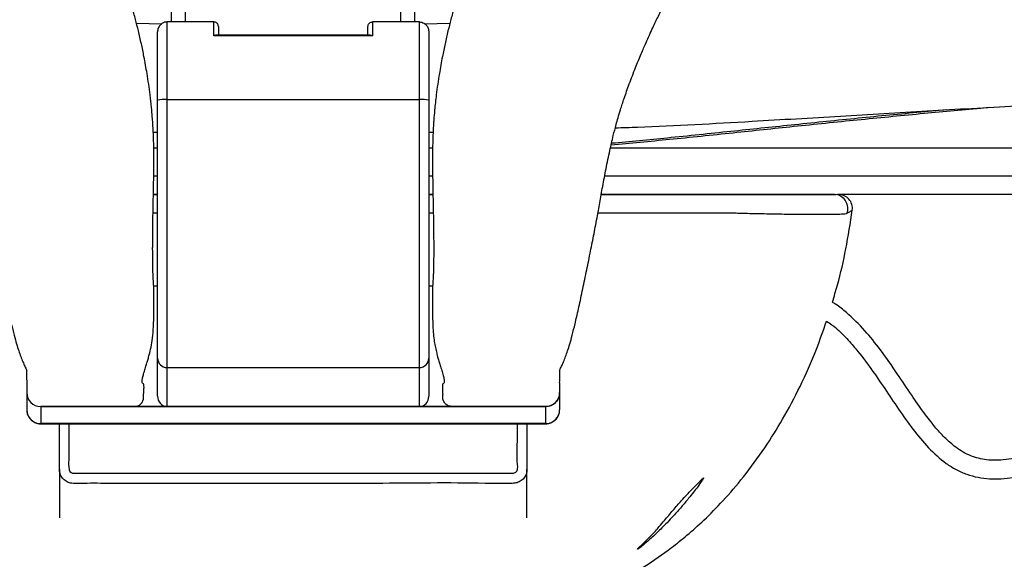
# Model space of a CAD drawing. Units: millimetres. Extents: x 3402 to 3971, y 1238 to 1408.
# Drawn here: x 3497 to 3518, y 1311 to 1323 of the extents above; entities that cross this region are included whole.
import ezdxf

# ---------------------------------------------------------------- set-up
doc = ezdxf.new("R2010")
doc.units = ezdxf.units.MM

msp = doc.modelspace()

# ---------------------------------------------------------------- linework, layer by layer
at = {"color": 8, "linetype": 'Continuous', "lineweight": 25}
for p, q in [((3500.3605, 1322.7369), (3500.3605, 1324.6821)), ((3504.9605, 1322.7369), (3504.9605, 1324.6821)), ((3499.3082, 1322.7088), (3499.8504, 1322.7)), ((3505.4699, 1322.7006), (3506.0127, 1322.7087)), ((3517.3394, 1320.8963), (3517.3625, 1320.8872)), ((3499.6776, 1319.4465), (3499.7605, 1319.4465)), ((3505.5605, 1319.4465), (3505.6434, 1319.4465)), ((3499.7605, 1318.6445), (3499.6629, 1318.6445)), ((3505.6581, 1318.6445), (3505.5605, 1318.6445)), ((3512.0434, 1318.6445), (3509.1778, 1318.6445)), ((3514.5047, 1318.6376), (3514.5006, 1318.6356))]:
    msp.add_line(p, q, dxfattribs=at)
at = {"color": 7, "linetype": 'Continuous', "lineweight": 25}
for p, q in [((3500.0605, 1322.7369), (3500.0605, 1324.4515)), ((3505.2605, 1322.7369), (3505.2605, 1324.4515)), ((3500.961, 1322.7369), (3499.9605, 1322.7369)), ((3499.9605, 1322.7369), (3499.9605, 1322.7367)), ((3499.9605, 1322.7367), (3499.9605, 1321.0783)), ((3500.9605, 1322.7367), (3499.9605, 1322.7367)), ((3500.9605, 1322.4397), (3500.9605, 1322.7367)), ((3505.3605, 1322.7369), (3504.36, 1322.7369)), ((3504.3605, 1322.7367), (3504.3605, 1322.4397)), ((3505.3605, 1322.7367), (3504.3605, 1322.7367)), ((3505.3605, 1322.7367), (3505.3605, 1322.7369)), ((3505.3605, 1321.0783), (3505.3605, 1322.7367)), ((3499.7605, 1321.0629), (3499.7605, 1322.5273)), ((3504.3074, 1322.4564), (3501.0135, 1322.4564)), ((3501.0605, 1322.6398), (3501.0605, 1322.4564)), ((3504.2605, 1322.4564), (3504.2605, 1322.6398)), ((3505.5605, 1322.5273), (3505.5605, 1321.0629)), ((3504.3605, 1322.4397), (3500.9605, 1322.4397)), ((3499.7605, 1315.5397), (3499.7605, 1321.0629)), ((3499.9605, 1321.0783), (3499.9605, 1315.3407)), ((3499.9605, 1321.0783), (3505.3605, 1321.0783)), ((3505.3605, 1315.3407), (3505.3605, 1321.0783)), ((3505.5605, 1321.0629), (3505.5605, 1315.5397)), ((3517.546, 1320.9079), (3517.3625, 1320.8872)), ((3499.6676, 1320.3766), (3499.7605, 1320.3751)), ((3505.5605, 1320.3755), (3505.6536, 1320.3769)), ((3499.6779, 1320.0465), (3499.7605, 1320.0465)), ((3505.5605, 1320.0465), (3505.6429, 1320.0465)), ((3509.4483, 1320.0465), (3520.9406, 1320.0465)), ((3499.6707, 1319.0465), (3499.7605, 1319.0465)), ((3499.7605, 1319.0465), (3499.6707, 1319.0465)), ((3505.5605, 1319.0465), (3505.6502, 1319.0465)), ((3505.6502, 1319.0465), (3505.5605, 1319.0465)), ((3514.2379, 1319.0465), (3509.2504, 1319.0465)), ((3514.5114, 1318.6409), (3514.5047, 1318.6376)), ((3499.6768, 1317.0914), (3499.7605, 1317.0914)), ((3505.5605, 1317.0914), (3505.6444, 1317.0914)), ((3499.7605, 1314.7254), (3499.7605, 1315.5397)), ((3505.5605, 1315.5397), (3505.5605, 1314.7254)), ((3499.9605, 1315.3407), (3505.3605, 1315.3407)), ((3499.9605, 1315.3407), (3499.9605, 1314.5056)), ((3505.3605, 1314.5056), (3505.3605, 1315.3407)), ((3496.9605, 1315.0134), (3496.9605, 1314.804)), ((3508.3605, 1315.0134), (3508.3605, 1314.804)), ((3496.9605, 1314.804), (3496.9605, 1314.4381)), ((3508.3605, 1314.804), (3508.3605, 1314.4381)), ((3497.2605, 1314.5056), (3497.2605, 1314.1398)), ((3506.0635, 1314.5056), (3497.2605, 1314.5056)), ((3497.2605, 1314.5056), (3499.2574, 1314.5056)), ((3499.2574, 1314.5056), (3508.0605, 1314.5056)), ((3499.9605, 1314.5056), (3505.3605, 1314.5056)), ((3508.0605, 1314.5056), (3506.0635, 1314.5056)), ((3508.112, 1314.51), (3508.0605, 1314.5056)), ((3508.0605, 1314.5056), (3508.0605, 1314.1398)), ((3508.1506, 1314.5194), (3508.112, 1314.51)), ((3508.1855, 1314.5328), (3508.1506, 1314.5194)), ((3508.2098, 1314.5452), (3508.1855, 1314.5328)), ((3508.2312, 1314.5586), (3508.2098, 1314.5452)), ((3508.2916, 1314.6138), (3508.2312, 1314.5586)), ((3508.3141, 1314.6446), (3508.2916, 1314.6138)), ((3508.0605, 1314.1398), (3497.2605, 1314.1398)), ((3497.2616, 1314.137), (3508.0594, 1314.137)), ((3497.2616, 1314.137), (3508.0594, 1314.137)), ((3497.6605, 1313.1594), (3497.6605, 1314.137)), ((3507.6605, 1314.137), (3507.6605, 1313.1594))]:
    msp.add_line(p, q, dxfattribs=at)
at = {"color": 8, "linetype": 'Continuous', "lineweight": 25, "flags": 128}
for points in [[(3509.3251, 1319.4465), (3514.2779, 1319.4465), (3520.9283, 1319.4464)], [(3497.8605, 1314.137), (3497.8605, 1313.4023), (3497.8528, 1313.2732), (3497.866, 1313.1476), (3497.883, 1313.1174), (3497.9082, 1313.0954), (3497.9394, 1313.083), (3498.0687, 1313.0806), (3499.62, 1313.0797), (3502.6605, 1313.0788), (3502.6605, 1313.0788)]]:
    msp.add_lwpolyline(points, dxfattribs=at)
at = {"color": 7, "linetype": 'Continuous', "lineweight": 25}
for centre, radius, start, end in [((3499.9108, 1320.417), 0.6631, 85.7015, 103.09957), ((3505.4102, 1320.417), 0.6631, 76.90043, 94.2985), ((3514.2252, 1318.7465), 0.3, 338.67263, 81.9128), ((3514.3228, 1318.7465), 0.3, 352.51878, 89.42963), ((3499.9599, 1315.5402), 0.1995, 180.1578, 270.15693), ((3505.361, 1315.5402), 0.1995, 269.84307, 359.8422), ((3497.2597, 1314.8048), 0.2992, 180.1578, 270.15693), ((3508.0613, 1314.8048), 0.2992, 269.84307, 359.8422), ((3497.2597, 1314.4389), 0.2992, 180.1578, 270.15693), ((3508.0613, 1314.4389), 0.2992, 269.84307, 359.8422)]:
    msp.add_arc(centre, radius, start, end, dxfattribs=at)
for centre, major_axis, ratio, start_param, end_param in [((3499.9605, 1314.7254), (0, 0.2198), 0.9098764, 1.5707963, 3.1415927), ((3505.3605, 1314.7254), (0, 0.2198), 0.9098764, 3.1415927, 4.712389), ((3497.4605, 1314.637), (0.1992, 0.4999), 0.0360912, 3.051251, 3.1559708)]:
    msp.add_ellipse(centre, major_axis=major_axis, ratio=ratio, start_param=start_param, end_param=end_param, dxfattribs=at)
at = {"color": 8, "linetype": 'Continuous', "lineweight": 25}
for start_param in [3.1272145, 3.1261837]:
    msp.add_ellipse((3507.8605, 1314.637), major_axis=(-0.1992, 0.4999), ratio=0.0360912, start_param=start_param, end_param=3.2319343, dxfattribs=at)
at = {"color": 7, "linetype": 'Continuous', "lineweight": 25}
for points, knots in [([(3488.4363, 1362.7465), (3488.4387, 1362.7253), (3488.4533, 1362.5954), (3488.4808, 1362.373), (3488.5177, 1362.0807), (3488.5523, 1361.8164), (3488.5866, 1361.5576), (3488.6198, 1361.3158), (3488.6523, 1361.0726), (3488.6883, 1360.8604), (3488.7011, 1360.6845), (3488.7309, 1360.4488), (3488.7594, 1360.1939), (3488.7935, 1359.8976), (3488.8304, 1359.571), (3488.8832, 1359.0964), (3488.953, 1358.4499), (3489.039, 1357.606), (3489.1238, 1356.6996), (3489.2003, 1355.7785), (3489.2629, 1354.9), (3489.3113, 1354.0775), (3489.3463, 1353.32), (3489.3695, 1352.6278), (3489.3826, 1352.0138), (3489.388, 1351.4756), (3489.3879, 1351.0123), (3489.3841, 1350.61), (3489.3776, 1350.24), (3489.3678, 1349.8539), (3489.3523, 1349.4076), (3489.329, 1348.8835), (3489.2962, 1348.2811), (3489.2418, 1347.4319), (3489.1633, 1346.3892), (3489.0649, 1345.2076), (3488.9717, 1344.1108), (3488.8882, 1343.0892), (3488.815, 1342.1003), (3488.7526, 1341.095), (3488.706, 1340.0367), (3488.6855, 1338.9228), (3488.7045, 1337.76), (3488.78, 1336.56), (3488.9103, 1335.5119), (3489.0696, 1334.6579), (3489.22, 1334.0262), (3489.374, 1333.4828), (3489.5219, 1333.0221), (3489.6572, 1332.6377), (3489.7969, 1332.2672), (3489.9593, 1331.8637), (3490.1673, 1331.3822), (3490.4213, 1330.8348), (3490.724, 1330.2248), (3491.0389, 1329.627), (3491.3568, 1329.0484), (3491.6688, 1328.4966), (3492.0091, 1327.908), (3492.3779, 1327.2793), (3492.7715, 1326.6119), (3493.1703, 1325.9332), (3493.549, 1325.2806), (3493.8874, 1324.6874), (3494.1805, 1324.1598), (3494.4286, 1323.6978), (3494.6209, 1323.3259), (3494.7646, 1323.038), (3494.8777, 1322.8048), (3494.9916, 1322.563), (3495.1054, 1322.3119), (3495.2237, 1322.0389), (3495.3452, 1321.7444), (3495.4679, 1321.4248), (3495.5749, 1321.1236), (3495.6534, 1320.8808), (3495.7089, 1320.6957), (3495.7614, 1320.5092), (3495.8216, 1320.275), (3495.8941, 1319.9583), (3495.9679, 1319.5987), (3496.0386, 1319.2252), (3496.1022, 1318.8726), (3496.1587, 1318.5553), (3496.211, 1318.2785), (3496.2601, 1318.0281), (3496.3203, 1317.7257), (3496.3948, 1317.3603), (3496.4802, 1316.9516), (3496.5592, 1316.5857), (3496.6289, 1316.2804), (3496.6889, 1316.0388), (3496.7402, 1315.8524), (3496.7873, 1315.7018), (3496.8335, 1315.5722), (3496.8786, 1315.4593), (3496.9214, 1315.364), (3496.9562, 1315.2867), (3496.9645, 1315.2758), (3496.9682, 1315.2708)], [0, 0, 0, 0, 0.0011719, 0.0071676, 0.0122929, 0.0173374, 0.0217842, 0.0265977, 0.0307215, 0.0352065, 0.0387777, 0.0427787, 0.0476218, 0.0530739, 0.0591006, 0.0657024, 0.0793015, 0.0948412, 0.1123282, 0.1293607, 0.1456751, 0.1607899, 0.1747028, 0.1874107, 0.1989101, 0.2085054, 0.2170283, 0.2243994, 0.2306354, 0.2374004, 0.2455397, 0.2551272, 0.2661567, 0.2786382, 0.3018821, 0.3236286, 0.343819, 0.362428, 0.3800698, 0.398501, 0.4181093, 0.4388346, 0.4606258, 0.4834594, 0.507143, 0.5215851, 0.534452, 0.5457726, 0.5555493, 0.5637681, 0.5705937, 0.5796705, 0.5904753, 0.6030437, 0.6172182, 0.6329752, 0.6452276, 0.6583324, 0.6723087, 0.6871765, 0.7029583, 0.719304, 0.7344007, 0.7477022, 0.7593984, 0.7694008, 0.7777015, 0.7830503, 0.7874172, 0.7921206, 0.7978725, 0.8026169, 0.8084796, 0.8153351, 0.8213694, 0.8260389, 0.8294597, 0.8322266, 0.8367216, 0.8428874, 0.8507039, 0.8583758, 0.8655195, 0.8720933, 0.8779276, 0.8832357, 0.8891002, 0.8990157, 0.9101764, 0.9224496, 0.9346027, 0.9455618, 0.9551303, 0.9631967, 0.9704488, 0.9778608, 0.9854513, 0.9934592, 1, 1, 1, 1]), ([(3499.4605, 1314.7656), (3499.4622, 1314.7858), (3499.4663, 1314.8372), (3499.4711, 1314.9159), (3499.467, 1314.9787), (3499.4486, 1315.0002), (3499.4314, 1315.0155), (3499.4276, 1315.0581), (3499.4398, 1315.1315), (3499.4661, 1315.2288), (3499.4992, 1315.3352), (3499.5296, 1315.432), (3499.5565, 1315.5201), (3499.5876, 1315.6319), (3499.623, 1315.7805), (3499.6572, 1315.9802), (3499.6712, 1316.1784), (3499.6774, 1316.3312), (3499.6792, 1316.4453), (3499.6796, 1316.5602), (3499.6796, 1316.6726), (3499.6796, 1316.7821), (3499.6796, 1316.8852), (3499.6795, 1316.9659), (3499.6789, 1317.0364), (3499.6774, 1317.0885), (3499.6743, 1317.1353), (3499.6699, 1317.2011), (3499.6649, 1317.287), (3499.66, 1317.4109), (3499.6567, 1317.5774), (3499.6552, 1317.7266), (3499.6547, 1317.8373), (3499.6547, 1317.9086), (3499.6548, 1317.949), (3499.6553, 1318.0639), (3499.6566, 1318.227), (3499.6593, 1318.452), (3499.664, 1318.7177), (3499.6697, 1318.9899), (3499.6745, 1319.235), (3499.6775, 1319.4294), (3499.6791, 1319.5764), (3499.68, 1319.7044), (3499.6803, 1319.8507), (3499.6789, 1320.034), (3499.6742, 1320.2377), (3499.666, 1320.4253), (3499.6573, 1320.5712), (3499.6467, 1320.7201), (3499.6287, 1320.9265), (3499.5945, 1321.2353), (3499.5418, 1321.6007), (3499.4756, 1321.9673), (3499.4138, 1322.2721), (3499.3522, 1322.5381), (3499.2866, 1322.7977), (3499.209, 1323.082), (3499.1057, 1323.4305), (3498.9745, 1323.8355), (3498.8287, 1324.2518), (3498.6878, 1324.6328), (3498.5602, 1324.9673), (3498.4623, 1325.2171), (3498.3936, 1325.3927), (3498.3547, 1325.4929), (3498.3214, 1325.582), (3498.2747, 1325.7071), (3498.2196, 1325.8552), (3498.1408, 1326.069), (3498.0374, 1326.3384), (3497.8977, 1326.7025), (3497.7385, 1327.1146), (3497.5443, 1327.6148), (3497.3206, 1328.1886), (3497.0809, 1328.8068), (3496.861, 1329.383), (3496.6635, 1329.9127), (3496.4236, 1330.5761), (3496.1428, 1331.3954), (3495.865, 1332.2931), (3495.631, 1333.1402), (3495.4245, 1334.0145), (3495.2322, 1335.0285), (3495.0718, 1336.1679), (3494.9437, 1337.3929), (3494.8465, 1338.6752), (3494.7718, 1339.9805), (3494.7098, 1341.2705), (3494.6492, 1342.5659), (3494.5797, 1343.887), (3494.4905, 1345.2437), (3494.3934, 1346.3645), (3494.299, 1347.2443), (3494.2226, 1347.8727), (3494.1352, 1348.5085), (3494.0445, 1349.0921), (3493.9611, 1349.5764), (3493.9028, 1349.8905), (3493.8667, 1350.0772), (3493.8475, 1350.1746), (3493.8316, 1350.2543), (3493.8083, 1350.3694), (3493.7766, 1350.5223), (3493.7372, 1350.7079), (3493.6505, 1351.1043), (3493.5304, 1351.6182), (3493.3724, 1352.2501), (3493.2334, 1352.7805), (3493.0965, 1353.2851), (3492.9743, 1353.724), (3492.8668, 1354.1036), (3492.7737, 1354.4287), (3492.6842, 1354.7387), (3492.5766, 1355.1098), (3492.4388, 1355.5823), (3492.2648, 1356.1794), (3492.0398, 1356.9585), (3491.7793, 1357.8857), (3491.5062, 1358.9204), (3491.2622, 1359.9337), (3491.0241, 1361.0783), (3490.8514, 1362.0115), (3490.7783, 1362.6209), (3490.7633, 1362.7465)], [0, 0, 0, 0, 0.009661, 0.0246144, 0.0384293, 0.05111, 0.0624478, 0.072252, 0.0800696, 0.0866093, 0.0920233, 0.0964096, 0.1000812, 0.103849, 0.110121, 0.1170672, 0.1254394, 0.1298722, 0.1338738, 0.1362948, 0.138208, 0.1400193, 0.1417736, 0.1432224, 0.144969, 0.1484751, 0.1527702, 0.1570287, 0.1619899, 0.1669715, 0.1725534, 0.1774433, 0.1805313, 0.1829199, 0.1853653, 0.1887417, 0.1931657, 0.1985739, 0.2047992, 0.2106563, 0.2153671, 0.219051, 0.2213318, 0.2231097, 0.2254709, 0.229028, 0.2333532, 0.236927, 0.2397032, 0.242482, 0.2461976, 0.2508582, 0.2587149, 0.2649644, 0.2696914, 0.2744096, 0.2787269, 0.2832828, 0.2895503, 0.2976086, 0.3057499, 0.3132298, 0.3198984, 0.3257602, 0.3286072, 0.3306091, 0.3318555, 0.334085, 0.3379784, 0.3406806, 0.3466046, 0.3542403, 0.3626729, 0.3715451, 0.3847524, 0.3980566, 0.4100097, 0.4207354, 0.4311016, 0.4512135, 0.4710332, 0.4853518, 0.5014807, 0.5208668, 0.5410879, 0.5620172, 0.5849573, 0.6071678, 0.6287197, 0.6505569, 0.6728784, 0.6956678, 0.7193053, 0.7298187, 0.7405295, 0.7514399, 0.7624549, 0.7705826, 0.7765663, 0.7788492, 0.7805563, 0.7817737, 0.7836805, 0.7866713, 0.7897959, 0.79332, 0.8072838, 0.8166211, 0.8264585, 0.8351932, 0.8432416, 0.8496577, 0.8552903, 0.8604608, 0.8660923, 0.8749612, 0.8855154, 0.8977382, 0.9162046, 0.934453, 0.9520576, 0.9690279, 0.9936143, 1, 1, 1, 1]), ([(3514.5578, 1362.7465), (3514.533, 1362.5539), (3514.4422, 1361.8484), (3514.2094, 1360.6123), (3513.846, 1359.0137), (3513.4901, 1357.6976), (3513.208, 1356.7045), (3513.0292, 1356.0867), (3512.8723, 1355.5486), (3512.7388, 1355.0904), (3512.6233, 1354.6924), (3512.5142, 1354.314), (3512.4055, 1353.9327), (3512.2877, 1353.5134), (3512.1578, 1353.0415), (3512.015, 1352.5067), (3511.8732, 1351.9522), (3511.7445, 1351.4224), (3511.6345, 1350.9427), (3511.5554, 1350.5767), (3511.5051, 1350.3322), (3511.4795, 1350.205), (3511.4543, 1350.0775), (3511.4203, 1349.9013), (3511.3765, 1349.6655), (3511.3238, 1349.3682), (3511.2276, 1348.7923), (3511.1072, 1347.9646), (3510.9755, 1346.8503), (3510.8679, 1345.7032), (3510.7812, 1344.5222), (3510.7057, 1343.2438), (3510.6386, 1341.8668), (3510.5693, 1340.3748), (3510.4881, 1338.8719), (3510.3921, 1337.5673), (3510.2824, 1336.4792), (3510.1752, 1335.6275), (3510.0645, 1334.9179), (3509.959, 1334.3485), (3509.8686, 1333.9127), (3509.7791, 1333.5181), (3509.7049, 1333.2174), (3509.6446, 1332.9839), (3509.5867, 1332.77), (3509.5271, 1332.5552), (3509.4624, 1332.3305), (3509.3951, 1332.1027), (3509.3011, 1331.7951), (3509.1852, 1331.4311), (3509.0599, 1331.0534), (3508.9454, 1330.7193), (3508.8107, 1330.3361), (3508.6457, 1329.8804), (3508.4339, 1329.3135), (3508.1971, 1328.6953), (3507.9408, 1328.0359), (3507.6805, 1327.3679), (3507.476, 1326.8389), (3507.3292, 1326.4577), (3507.2422, 1326.2306), (3507.1473, 1325.981), (3507.0619, 1325.7497), (3506.9805, 1325.5298), (3506.9, 1325.3217), (3506.7949, 1325.0559), (3506.6595, 1324.7027), (3506.5062, 1324.2908), (3506.3512, 1323.85), (3506.2152, 1323.4305), (3506.112, 1323.082), (3506.0344, 1322.7977), (3505.9688, 1322.5381), (3505.9072, 1322.2721), (3505.8453, 1321.9673), (3505.7792, 1321.6006), (3505.7236, 1321.2158), (3505.6872, 1320.8781), (3505.6683, 1320.641), (3505.6568, 1320.4625), (3505.6473, 1320.2557), (3505.6423, 1320.0464), (3505.6408, 1319.8695), (3505.6409, 1319.7241), (3505.6417, 1319.5875), (3505.6434, 1319.4329), (3505.6465, 1319.235), (3505.6513, 1318.9899), (3505.657, 1318.7177), (3505.6617, 1318.452), (3505.6644, 1318.227), (3505.6657, 1318.0639), (3505.6662, 1317.9489), (3505.6663, 1317.9068), (3505.6662, 1317.8237), (3505.6656, 1317.7058), (3505.664, 1317.56), (3505.6605, 1317.3902), (3505.6545, 1317.2541), (3505.6476, 1317.1478), (3505.6432, 1317.0895), (3505.6417, 1317.0142), (3505.6414, 1316.9299), (3505.6414, 1316.8601), (3505.6414, 1316.7854), (3505.6414, 1316.7129), (3505.6414, 1316.6361), (3505.6414, 1316.5318), (3505.6421, 1316.3832), (3505.6465, 1316.2407), (3505.6578, 1316.062), (3505.6763, 1315.9022), (3505.7014, 1315.7695), (3505.7285, 1315.6521), (3505.7563, 1315.5484), (3505.7845, 1315.4537), (3505.816, 1315.3534), (3505.8513, 1315.2407), (3505.8805, 1315.1354), (3505.8934, 1315.0588), (3505.8896, 1315.0154), (3505.8724, 1315.0002), (3505.8539, 1314.9787), (3505.8499, 1314.9159), (3505.8546, 1314.8372), (3505.8588, 1314.7858), (3505.8604, 1314.7656)], [0, 0, 0, 0, 0.0098029, 0.0359036, 0.0635497, 0.0928257, 0.1051157, 0.1160266, 0.1255381, 0.133638, 0.1403189, 0.1466402, 0.1536903, 0.1605114, 0.1688219, 0.1786163, 0.1886915, 0.1979385, 0.206359, 0.2136599, 0.2170688, 0.2189195, 0.2210104, 0.2241062, 0.2282277, 0.2333794, 0.2395609, 0.2580154, 0.2759138, 0.2965043, 0.3163607, 0.3357972, 0.3612846, 0.3861591, 0.4115727, 0.4379639, 0.4533142, 0.4683776, 0.4829625, 0.4913519, 0.4996017, 0.5073011, 0.513623, 0.5170368, 0.5207509, 0.5262947, 0.5298168, 0.5341818, 0.5399798, 0.5483768, 0.5562282, 0.563048, 0.5688926, 0.5798947, 0.5913575, 0.604264, 0.6184993, 0.6323271, 0.6453331, 0.6505459, 0.655371, 0.6590594, 0.6654796, 0.6689565, 0.6721527, 0.6782058, 0.68533, 0.6934375, 0.702382, 0.7104402, 0.7167076, 0.7212634, 0.7255807, 0.7302988, 0.7350257, 0.7412751, 0.7491317, 0.7548081, 0.7590053, 0.7622958, 0.7666336, 0.7706797, 0.7741106, 0.7764999, 0.7784593, 0.7809376, 0.7846214, 0.7893322, 0.7951892, 0.8014144, 0.8068225, 0.8112464, 0.8146228, 0.8170681, 0.8198355, 0.8235041, 0.8280178, 0.8330158, 0.8395018, 0.8460035, 0.8525117, 0.8561305, 0.8574913, 0.8587024, 0.8599211, 0.8611875, 0.8624176, 0.8637805, 0.8672866, 0.8738187, 0.8800049, 0.8854324, 0.8902033, 0.8946888, 0.8987519, 0.9026513, 0.9070728, 0.9126532, 0.919484, 0.927749, 0.9375531, 0.9488908, 0.9615712, 0.9753859, 0.9903391, 1, 1, 1, 1]), ([(3508.3527, 1315.2708), (3508.3565, 1315.2758), (3508.3647, 1315.2867), (3508.3995, 1315.364), (3508.4423, 1315.4593), (3508.4874, 1315.5722), (3508.5337, 1315.7018), (3508.5808, 1315.8524), (3508.6321, 1316.0388), (3508.692, 1316.2804), (3508.7618, 1316.5857), (3508.8408, 1316.9517), (3508.9262, 1317.3601), (3509.0082, 1317.7629), (3509.0852, 1318.1501), (3509.1546, 1318.5125), (3509.2187, 1318.8728), (3509.2823, 1319.2252), (3509.3531, 1319.5987), (3509.4269, 1319.9583), (3509.4994, 1320.275), (3509.5596, 1320.5092), (3509.6121, 1320.6957), (3509.6676, 1320.8808), (3509.7461, 1321.1236), (3509.853, 1321.4248), (3509.9758, 1321.7444), (3510.0972, 1322.0389), (3510.2207, 1322.3237), (3510.343, 1322.5928), (3510.4734, 1322.8679), (3510.6081, 1323.1428), (3510.7684, 1323.4593), (3510.9644, 1323.8332), (3511.1968, 1324.262), (3511.465, 1324.7424), (3511.7965, 1325.3233), (3512.1905, 1326.0016), (3512.6266, 1326.7427), (3513.0526, 1327.4653), (3513.4468, 1328.1399), (3513.8068, 1328.7678), (3514.1501, 1329.3838), (3514.4729, 1329.9859), (3514.7715, 1330.5727), (3515.0278, 1331.1072), (3515.2374, 1331.5733), (3515.4054, 1331.9712), (3515.5415, 1332.3128), (3515.6701, 1332.6554), (3515.8046, 1333.0386), (3515.9514, 1333.4974), (3516.1038, 1334.0375), (3516.2526, 1334.6642), (3516.4108, 1335.5134), (3516.5407, 1336.5575), (3516.6163, 1337.7549), (3516.6355, 1338.9155), (3516.6152, 1340.0273), (3516.5692, 1341.0781), (3516.508, 1342.0699), (3516.4362, 1343.0443), (3516.3539, 1344.0562), (3516.2725, 1345.0146), (3516.1976, 1345.9088), (3516.1323, 1346.7221), (3516.0717, 1347.5465), (3516.0213, 1348.332), (3515.9844, 1349.0322), (3515.9618, 1349.5882), (3515.9487, 1350.0169), (3515.941, 1350.3592), (3515.9358, 1350.6994), (3515.9329, 1351.0803), (3515.9333, 1351.5128), (3515.9389, 1352.0497), (3515.9531, 1352.7001), (3515.9806, 1353.4738), (3516.0228, 1354.3268), (3516.0819, 1355.2583), (3516.1569, 1356.2327), (3516.2419, 1357.1891), (3516.3283, 1358.0675), (3516.4101, 1358.8436), (3516.4792, 1359.4724), (3516.5362, 1359.9715), (3516.5775, 1360.3436), (3516.6133, 1360.6249), (3516.629, 1360.8034), (3516.6436, 1360.9133), (3516.6803, 1361.1576), (3516.7238, 1361.4805), (3516.775, 1361.8624), (3516.8234, 1362.2384), (3516.8594, 1362.5257), (3516.8793, 1362.7012), (3516.8845, 1362.7465)], [0, 0, 0, 0, 0.0065405, 0.0145481, 0.0221383, 0.02955, 0.0368018, 0.0448678, 0.054436, 0.0653946, 0.0775473, 0.0898199, 0.1009802, 0.1108953, 0.1194603, 0.127897, 0.1344705, 0.1416139, 0.1492856, 0.1571017, 0.1632673, 0.1677621, 0.1705289, 0.1739496, 0.1786188, 0.1846529, 0.1915082, 0.1973706, 0.2021148, 0.2085694, 0.2136812, 0.219001, 0.2256352, 0.2336138, 0.2429526, 0.2536341, 0.2655843, 0.2822339, 0.3001787, 0.317253, 0.3332346, 0.3481517, 0.3620303, 0.3770879, 0.3907782, 0.4031363, 0.4140356, 0.4224994, 0.4297938, 0.4365836, 0.4447897, 0.4545218, 0.465767, 0.4785278, 0.4928328, 0.5164645, 0.5392508, 0.5609992, 0.5816868, 0.6012628, 0.6193494, 0.6366188, 0.6551446, 0.6752525, 0.6895255, 0.7044793, 0.7200974, 0.7349515, 0.7477457, 0.7585081, 0.7655039, 0.7712468, 0.7772549, 0.7842428, 0.792198, 0.8010517, 0.8137906, 0.8279965, 0.8436646, 0.8607911, 0.8793595, 0.89742, 0.9135927, 0.9278839, 0.9402997, 0.9483834, 0.9554153, 0.9610621, 0.9634916, 0.9660163, 0.9692858, 0.9766731, 0.9841242, 0.9903161, 0.9974975, 1, 1, 1, 1]), ([(3499.9605, 1322.7367), (3499.9431, 1322.7353), (3499.9093, 1322.7327), (3499.8582, 1322.7106), (3499.8073, 1322.6696), (3499.7761, 1322.6164), (3499.7645, 1322.5725), (3499.7616, 1322.5508), (3499.7608, 1322.5398), (3499.7606, 1322.5339), (3499.7605, 1322.5308), (3499.7605, 1322.5291), (3499.7605, 1322.5281), (3499.7605, 1322.5275), (3499.7605, 1322.5273)], [0, 0, 0, 0, 0.15395946, 0.30045427, 0.49546006, 0.753786, 0.87425676, 0.93354614, 0.96461914, 0.9811332, 0.98993727, 0.99463336, 0.99731237, 1, 1, 1, 1]), ([(3501.0605, 1322.6398), (3501.0598, 1322.6488), (3501.0583, 1322.6666), (3501.0468, 1322.6927), (3501.0262, 1322.7176), (3500.996, 1322.7344), (3500.9723, 1322.7374), (3500.9606, 1322.7367), (3500.9605, 1322.7367)], [0, 0, 0, 0, 0.13920959, 0.27773898, 0.47287099, 0.73888062, 0.99662002, 1, 1, 1, 1]), ([(3504.2605, 1322.6398), (3504.2612, 1322.6488), (3504.2626, 1322.6666), (3504.2742, 1322.6927), (3504.2947, 1322.7176), (3504.325, 1322.7344), (3504.3487, 1322.7374), (3504.3603, 1322.7367), (3504.3605, 1322.7367)], [0, 0, 0, 0, 0.1392096, 0.277739, 0.472871, 0.7388806, 0.99662, 1, 1, 1, 1]), ([(3505.3605, 1322.7367), (3505.3778, 1322.7353), (3505.4117, 1322.7327), (3505.4627, 1322.7106), (3505.5137, 1322.6696), (3505.5449, 1322.6164), (3505.5565, 1322.5725), (3505.5594, 1322.5508), (3505.5602, 1322.5398), (3505.5604, 1322.5339), (3505.5605, 1322.5308), (3505.5605, 1322.5291), (3505.5605, 1322.5281), (3505.5605, 1322.5275), (3505.5605, 1322.5273)], [0, 0, 0, 0, 0.1539595, 0.3004543, 0.4954601, 0.753786, 0.8742568, 0.9335461, 0.9646191, 0.9811332, 0.9899373, 0.9946334, 0.9973124, 1, 1, 1, 1]), ([(3501.0135, 1322.4545), (3501.0075, 1322.4547), (3500.9911, 1322.4554), (3500.9723, 1322.4464), (3500.9606, 1322.4398), (3500.9605, 1322.4397)], [0, 0, 0, 0, 0.3621592, 0.9917437, 1, 1, 1, 1]), ([(3504.3074, 1322.4545), (3504.3134, 1322.4547), (3504.3298, 1322.4554), (3504.3487, 1322.4464), (3504.3603, 1322.4398), (3504.3605, 1322.4397)], [0, 0, 0, 0, 0.3621592, 0.9917437, 1, 1, 1, 1]), ([(3509.5512, 1320.4721), (3509.7101, 1320.4772), (3510.6867, 1320.5086), (3512.2922, 1320.6007), (3514.3566, 1320.722), (3516.2389, 1320.8358), (3518.1136, 1320.9413), (3519.3677, 1321.0058), (3519.9898, 1321.0378)], [0, 0, 0, 0, 0.0454481, 0.2792104, 0.4602063, 0.6379934, 0.8204168, 1, 1, 1, 1]), ([(3517.3625, 1320.8872), (3516.9329, 1320.8477), (3516.055, 1320.7671), (3514.7225, 1320.6368), (3513.3888, 1320.4994), (3512.0489, 1320.3577), (3510.7478, 1320.2206), (3509.8764, 1320.1399), (3509.461, 1320.1015)], [0, 0, 0, 0, 0.1634729, 0.3340777, 0.5064893, 0.6701783, 0.8427755, 1, 1, 1, 1]), ([(3509.2504, 1319.0465), (3509.5854, 1319.0465), (3510.4088, 1319.0465), (3511.3771, 1319.0465), (3512.1338, 1319.0465), (3512.5219, 1319.0465), (3512.8728, 1319.0465), (3513.1997, 1319.0465), (3513.4948, 1319.0465), (3513.7483, 1319.0465), (3513.9545, 1319.0465), (3514.1077, 1319.0465), (3514.2247, 1319.0465), (3514.2668, 1319.0465), (3514.2681, 1319.0465), (3514.2683, 1319.0465)], [0, 0, 0, 0, 0.14953193, 0.36759765, 0.4325558, 0.48704671, 0.54153836, 0.59602325, 0.65050924, 0.70513357, 0.75975824, 0.814584, 0.86940704, 0.97817161, 1, 1, 1, 1]), ([(3522.5305, 1318.9041), (3522.5152, 1318.8576), (3522.4065, 1318.5279), (3522.1985, 1317.9191), (3521.8715, 1317.0998), (3521.4852, 1316.3216), (3521.0503, 1315.6511), (3520.5803, 1315.0652), (3520.0674, 1314.5339), (3519.5626, 1314.1146), (3519.0962, 1313.8073), (3518.7251, 1313.6095), (3518.3848, 1313.4741), (3518.0943, 1313.396), (3517.8586, 1313.3593), (3517.6442, 1313.3512), (3517.3941, 1313.3727), (3517.0996, 1313.4562), (3516.8178, 1313.6358), (3516.5822, 1313.8497), (3516.3682, 1314.0882), (3516.1357, 1314.3909), (3515.8728, 1314.7717), (3515.569, 1315.2298), (3515.2444, 1315.6976), (3514.8885, 1316.1438), (3514.564, 1316.4639), (3514.3236, 1316.6593), (3514.2172, 1316.7229), (3514.1938, 1316.7369)], [0, 0, 0, 0, 0.01148286, 0.08141306, 0.15086887, 0.21823665, 0.28485567, 0.33785121, 0.39419629, 0.45781379, 0.49129009, 0.52504498, 0.55628386, 0.57695576, 0.59547679, 0.61210995, 0.62714002, 0.65425611, 0.68292024, 0.70463809, 0.72879019, 0.75796573, 0.79410742, 0.83728899, 0.88688428, 0.92763616, 0.9709556, 0.9936027, 1, 1, 1, 1]), ([(3514.3092, 1319.0465), (3514.3031, 1319.0465), (3514.2965, 1319.0465), (3514.3287, 1319.0465), (3514.3258, 1319.0465), (3514.3251, 1319.0465)], [0, 0, 0, 0, 0.8858332, 0.9700409, 1, 1, 1, 1]), ([(3520.9286, 1319.0465), (3520.772, 1319.0465), (3518.5631, 1319.0465), (3516.3542, 1319.0465), (3514.3019, 1319.0465)], [0, 0, 0, 0, 0.0708908, 1, 1, 1, 1]), ([(3514.0695, 1316.3313), (3514.1078, 1316.3068), (3514.2566, 1316.2117), (3514.4617, 1316.0047), (3514.7419, 1315.6936), (3515.0197, 1315.3234), (3515.3161, 1314.8889), (3515.607, 1314.45), (3515.91, 1314.0201), (3516.2389, 1313.6195), (3516.5547, 1313.3312), (3516.8392, 1313.1519), (3517.0689, 1313.0507), (3517.3104, 1312.9853), (3517.64, 1312.9437), (3518.0585, 1312.9709), (3518.594, 1313.1132), (3519.1421, 1313.3643), (3519.6879, 1313.7118), (3520.1889, 1314.1117), (3520.6627, 1314.5663), (3521.1181, 1315.0847), (3521.5537, 1315.678), (3521.9422, 1316.3335), (3522.2691, 1317.0202), (3522.5075, 1317.6173), (3522.6852, 1318.1107), (3522.8131, 1318.4853), (3522.8926, 1318.7265), (3522.9291, 1318.8372)], [0, 0, 0, 0, 0.0101163, 0.0392919, 0.0643406, 0.1035182, 0.1422243, 0.1815463, 0.2208244, 0.2593616, 0.2968738, 0.3154423, 0.3340602, 0.3525961, 0.3709831, 0.4078642, 0.4451635, 0.4938972, 0.5415548, 0.5889984, 0.6364889, 0.6876817, 0.7425402, 0.8002371, 0.8571736, 0.9118267, 0.9434151, 0.9740085, 1, 1, 1, 1]), ([(3514.1938, 1316.7369), (3514.2314, 1316.8601), (3514.3457, 1317.234), (3514.4944, 1317.8925), (3514.5774, 1318.433), (3514.62, 1318.7102)], [0, 0, 0, 0, 0.1932497, 0.5861244, 1, 1, 1, 1]), ([(3514.6179, 1318.7057), (3514.6124, 1318.701), (3514.6008, 1318.6911), (3514.548, 1318.661), (3514.5206, 1318.6453)], [0, 0, 0, 0, 0.4808069, 1, 1, 1, 1]), ([(3514.6203, 1318.7074), (3514.6203, 1318.7074), (3514.6203, 1318.7074), (3514.6202, 1318.7074), (3514.6202, 1318.7073)], [0, 0, 0, 0, 0.000019, 1, 1, 1, 1]), ([(3514.5006, 1318.6356), (3514.5006, 1318.6356), (3514.4984, 1318.6321), (3514.4714, 1318.6258), (3514.3647, 1318.619), (3514.1932, 1318.6148), (3513.9604, 1318.6131), (3513.677, 1318.6138), (3513.3455, 1318.6169), (3512.9803, 1318.6222), (3512.5846, 1318.63), (3512.2684, 1318.6379), (3512.0862, 1318.6432), (3512.0434, 1318.6445), (3512.0434, 1318.6445)], [0, 0, 0, 0, 0.0000016, 0.1049089, 0.2114953, 0.3210778, 0.4271621, 0.5361975, 0.6421293, 0.7510239, 0.8572544, 0.9665074, 0.9999984, 1, 1, 1, 1]), ([(3490.9573, 1317.3807), (3491.0045, 1317.1835), (3491.119, 1316.705), (3491.3608, 1315.9951), (3491.6546, 1315.2715), (3491.9633, 1314.6377), (3492.2732, 1314.0875), (3492.575, 1313.616), (3492.8612, 1313.2156), (3493.1369, 1312.8658), (3493.4137, 1312.5455), (3493.7045, 1312.2393), (3494.0641, 1311.8955), (3494.5017, 1311.5271), (3495.0233, 1311.1546), (3495.5572, 1310.838), (3496.0016, 1310.623), (3496.3409, 1310.484), (3496.5798, 1310.3967), (3496.8114, 1310.3217), (3497.0593, 1310.2512), (3497.3525, 1310.1813), (3497.6877, 1310.117), (3497.9277, 1310.0917), (3498.0452, 1310.0793)], [0, 0, 0, 0, 0.04997, 0.1212798, 0.1868523, 0.2468499, 0.3013655, 0.3503845, 0.3938655, 0.432351, 0.4705167, 0.5094005, 0.5489893, 0.6096476, 0.6717773, 0.7343689, 0.7924295, 0.8195242, 0.8453393, 0.8698822, 0.8940348, 0.9246222, 0.9631278, 1, 1, 1, 1]), ([(3507.3608, 1310.0876), (3507.3908, 1310.0903), (3507.5149, 1310.1018), (3507.7079, 1310.1332), (3507.9342, 1310.1754), (3508.1977, 1310.2343), (3508.5302, 1310.3246), (3509.0138, 1310.49), (3509.5712, 1310.7344), (3510.1797, 1311.0763), (3510.6808, 1311.4232), (3511.1004, 1311.7599), (3511.4691, 1312.0905), (3511.8751, 1312.5026), (3512.3135, 1313.0145), (3512.7411, 1313.5982), (3513.1466, 1314.2458), (3513.5189, 1314.9486), (3513.832, 1315.6513), (3513.9992, 1316.13), (3514.0695, 1316.3313)], [0, 0, 0, 0, 0.0104168, 0.0430694, 0.0673511, 0.0895705, 0.1356078, 0.18484, 0.26246, 0.3387884, 0.413847, 0.4585617, 0.5092997, 0.5686149, 0.6365041, 0.7129324, 0.7830807, 0.858997, 0.9407275, 1, 1, 1, 1]), ([(3496.957, 1315.2889), (3496.9574, 1315.2505), (3496.9583, 1315.1565), (3496.9597, 1315.0666), (3496.9606, 1315.0134)], [0, 0, 0, 0, 0.4082419, 1, 1, 1, 1]), ([(3508.3604, 1315.0134), (3508.3613, 1315.0666), (3508.3627, 1315.1565), (3508.3636, 1315.2505), (3508.3639, 1315.2889)], [0, 0, 0, 0, 0.5917581, 1, 1, 1, 1]), ([(3499.2574, 1314.5056), (3499.284, 1314.5081), (3499.3368, 1314.5131), (3499.3934, 1314.5521), (3499.4282, 1314.5932), (3499.4512, 1314.6375), (3499.4597, 1314.6734), (3499.4604, 1314.6984), (3499.4604, 1314.71), (3499.4605, 1314.7333), (3499.4604, 1314.7536), (3499.4604, 1314.7656)], [0, 0, 0, 0, 0.20966606, 0.41509585, 0.52634916, 0.63746799, 0.8113144, 0.81410476, 0.83758395, 0.90414558, 1, 1, 1, 1]), ([(3506.0635, 1314.5056), (3506.0369, 1314.5081), (3505.9842, 1314.5131), (3505.9276, 1314.5521), (3505.8928, 1314.5932), (3505.8698, 1314.6375), (3505.8612, 1314.6734), (3505.8606, 1314.6984), (3505.8606, 1314.71), (3505.8605, 1314.7333), (3505.8605, 1314.7536), (3505.8605, 1314.7656)], [0, 0, 0, 0, 0.20966606, 0.41509585, 0.52634916, 0.63746799, 0.8113144, 0.81410476, 0.83758395, 0.90414558, 1, 1, 1, 1]), ([(3496.9605, 1314.4381), (3496.9629, 1314.4092), (3496.9678, 1314.3506), (3497.0076, 1314.2684), (3497.0694, 1314.1999), (3497.1459, 1314.1564), (3497.2136, 1314.1374), (3497.2523, 1314.1385), (3497.2654, 1314.1389)], [0, 0, 0, 0, 0.1818386, 0.3691954, 0.5640225, 0.7557462, 0.9174942, 1, 1, 1, 1]), ([(3496.9605, 1314.4381), (3496.9629, 1314.4092), (3496.9678, 1314.3506), (3497.0076, 1314.2684), (3497.0694, 1314.1999), (3497.1459, 1314.1564), (3497.2136, 1314.1374), (3497.2523, 1314.1385), (3497.2654, 1314.1389)], [0, 0, 0, 0, 0.1818386, 0.3691954, 0.5640225, 0.7557462, 0.9174942, 1, 1, 1, 1]), ([(3508.0545, 1314.1387), (3508.0588, 1314.1381), (3508.0909, 1314.1337), (3508.1536, 1314.1491), (3508.2344, 1314.187), (3508.3014, 1314.2511), (3508.3435, 1314.3276), (3508.3591, 1314.3923), (3508.3602, 1314.4279), (3508.3605, 1314.4381)], [0, 0, 0, 0, 0.0271965, 0.2045312, 0.3924129, 0.5868789, 0.7757386, 0.9355307, 1, 1, 1, 1]), ([(3508.0545, 1314.1387), (3508.0588, 1314.1381), (3508.0909, 1314.1337), (3508.1536, 1314.1491), (3508.2344, 1314.187), (3508.3014, 1314.2511), (3508.3435, 1314.3276), (3508.3591, 1314.3923), (3508.3602, 1314.4279), (3508.3605, 1314.4381)], [0, 0, 0, 0, 0.0271965, 0.2045312, 0.3924129, 0.5868789, 0.7757386, 0.9355307, 1, 1, 1, 1]), ([(3497.6605, 1313.1664), (3497.6605, 1312.9903), (3497.6605, 1312.6312), (3497.6605, 1312.2933), (3497.6605, 1312.1498), (3497.6605, 1312.121)], [0, 0, 0, 0, 0.4346356, 0.8865305, 1, 1, 1, 1]), ([(3502.6605, 1312.8604), (3501.9761, 1312.8605), (3500.9666, 1312.8607), (3499.7395, 1312.8608), (3499.0513, 1312.8619), (3498.5909, 1312.8606), (3498.2506, 1312.8643), (3498.0353, 1312.8557), (3497.8836, 1312.8673), (3497.8005, 1312.9014), (3497.7203, 1312.9707), (3497.6709, 1313.0615), (3497.6605, 1313.1292), (3497.6605, 1313.1594), (3497.6605, 1313.1594)], [0, 0, 0, 0, 0.3971958, 0.5859038, 0.712151, 0.7966111, 0.8531152, 0.9096192, 0.9215946, 0.9411081, 0.9605759, 0.9823211, 0.9999988, 1, 1, 1, 1]), ([(3507.6605, 1313.1594), (3507.6605, 1313.1594), (3507.6605, 1313.1343), (3507.653, 1313.0757), (3507.6143, 1312.9903), (3507.5435, 1312.917), (3507.4512, 1312.8685), (3507.1865, 1312.8505), (3506.1836, 1312.8815), (3504.6179, 1312.8552), (3503.2503, 1312.8588), (3502.6605, 1312.8604)], [0, 0, 0, 0, 0.0000012, 0.0146647, 0.0341916, 0.0536989, 0.0732002, 0.0931633, 0.2060416, 0.6575548, 1, 1, 1, 1]), ([(3507.6605, 1312.121), (3507.6605, 1312.1498), (3507.6605, 1312.2933), (3507.6605, 1312.6312), (3507.6605, 1312.9903), (3507.6605, 1313.1664)], [0, 0, 0, 0, 0.1134668, 0.5653512, 1, 1, 1, 1]), ([(3510.3253, 1311.7531), (3510.3253, 1311.7531), (3510.3799, 1311.8083), (3510.4724, 1311.9134), (3510.6249, 1312.0941), (3510.7833, 1312.2837), (3510.9806, 1312.5129), (3511.1768, 1312.723), (3511.3177, 1312.8612), (3511.3719, 1312.9157), (3511.3859, 1312.9311), (3511.3859, 1312.9311)], [0, 0, 0, 0, 0.0000034, 0.1518035, 0.2513129, 0.4118459, 0.5722016, 0.7698442, 0.927816, 0.9999966, 1, 1, 1, 1]), ([(3511.3917, 1312.937), (3511.3933, 1312.9387), (3511.4046, 1312.9508), (3511.4141, 1312.9603), (3511.4148, 1312.961), (3511.415, 1312.9612)], [0, 0, 0, 0, 0.1029849, 0.727833, 1, 1, 1, 1]), ([(3511.1199, 1312.542), (3511.0688, 1312.4802), (3510.9665, 1312.3565), (3510.8092, 1312.1794), (3510.7043, 1312.069), (3510.6579, 1312.0201)], [0, 0, 0, 0, 0.35775262, 0.71565702, 1, 1, 1, 1]), ([(3510.6579, 1312.0201), (3510.5852, 1311.9465), (3510.4434, 1311.8028), (3510.2524, 1311.6289), (3510.1154, 1311.513), (3510.0381, 1311.4536), (3510.0178, 1311.4443), (3510.0496, 1311.48), (3510.1314, 1311.561), (3510.2335, 1311.661), (3510.307, 1311.7347), (3510.3253, 1311.7531), (3510.3253, 1311.7531)], [0, 0, 0, 0, 0.1594642, 0.3113573, 0.4320131, 0.5315646, 0.6313033, 0.7229313, 0.8180043, 0.9554119, 0.9999969, 1, 1, 1, 1]), ([(3510.0952, 1311.5248), (3510.0956, 1311.5252), (3510.1098, 1311.5395), (3510.1552, 1311.584), (3510.2245, 1311.652), (3510.2795, 1311.7075), (3510.3048, 1311.7331)], [0, 0, 0, 0, 0.010212, 0.3323277, 0.6928515, 1, 1, 1, 1]), ([(3510.0433, 1311.4712), (3510.0439, 1311.4719), (3510.0454, 1311.4737), (3510.0607, 1311.4903), (3510.0827, 1311.5123), (3510.0952, 1311.5248)], [0, 0, 0, 0, 0.1771365, 0.5336955, 1, 1, 1, 1])]:
    msp.add_open_spline(points, degree=3, knots=knots, dxfattribs=at)
at = {"color": 8, "linetype": 'Continuous', "lineweight": 25}
for points, knots in [([(3516.6367, 1320.8568), (3516.4259, 1320.8374), (3515.7689, 1320.7768), (3514.6598, 1320.6679), (3513.3328, 1320.5314), (3511.9996, 1320.3903), (3510.7201, 1320.2554), (3509.8681, 1320.1765), (3509.4698, 1320.1396)], [0, 0, 0, 0, 0.0884778, 0.2756772, 0.4648261, 0.6444149, 0.833765, 1, 1, 1, 1]), ([(3502.6605, 1313.0788), (3503.33, 1313.0786), (3504.623, 1313.0782), (3506.0722, 1313.082), (3506.929, 1313.0789), (3507.2021, 1313.0826), (3507.3296, 1313.0781), (3507.3912, 1313.0832), (3507.4215, 1313.0992), (3507.4452, 1313.1236), (3507.468, 1313.1769), (3507.4398, 1313.4544), (3507.4625, 1313.777), (3507.4609, 1314.0702), (3507.4605, 1314.137)], [0, 0, 0, 0, 0.3452511, 0.6666958, 0.7470569, 0.7872375, 0.8073278, 0.8130033, 0.8187793, 0.8245543, 0.8303212, 0.8481581, 0.9653897, 1, 1, 1, 1]), ([(3511.3859, 1312.9311), (3511.3859, 1312.9311), (3511.3947, 1312.9408), (3511.4186, 1312.9669), (3511.4428, 1312.9894), (3511.4388, 1312.9731), (3511.3992, 1312.91), (3511.3239, 1312.8039), (3511.2244, 1312.6723), (3511.1548, 1312.5855), (3511.1199, 1312.542)], [0, 0, 0, 0, 0.00000535, 0.06618744, 0.19933297, 0.33271487, 0.46350961, 0.67341834, 0.83656549, 1, 1, 1, 1])]:
    msp.add_open_spline(points, degree=3, knots=knots, dxfattribs=at)
at = {"color": 7, "linetype": 'Continuous', "lineweight": 25}
msp.add_open_spline([(3508.3605, 1314.804), (3508.3584, 1314.7758), (3508.3543, 1314.7194), (3508.3275, 1314.6695), (3508.3141, 1314.6446)], degree=3, dxfattribs=at)

doc.saveas('drawing.dxf')
